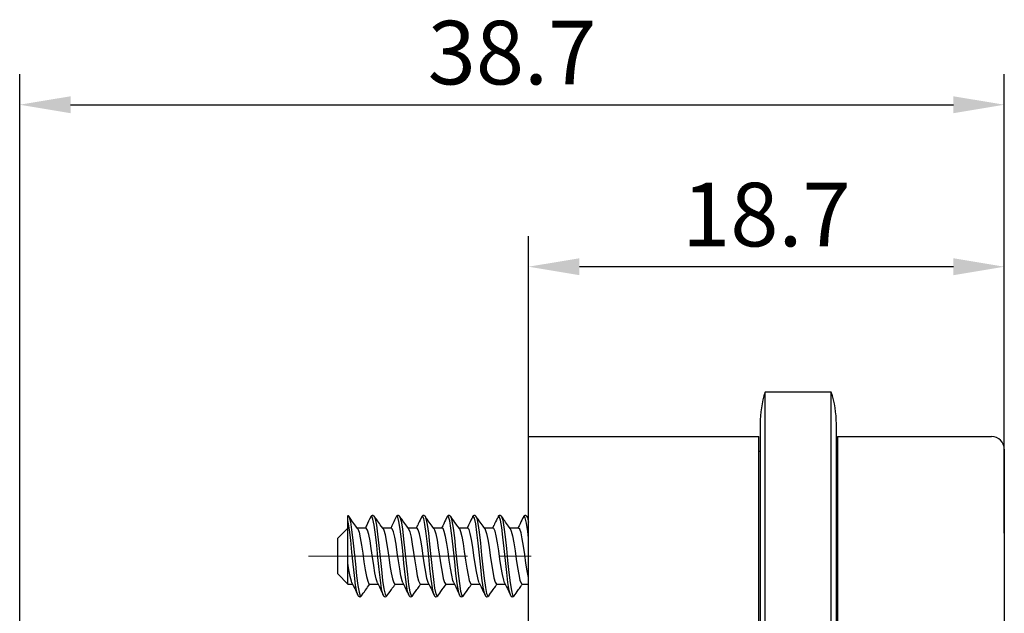
# Model space of a CAD drawing. Units: millimetres. Extents: x 11 to 673, y 29 to 395.
# Drawn here: x 492 to 530, y 322 to 346 of the extents above; entities that cross this region are included whole.
import ezdxf

# ---------------------------------------------------------------- set-up
doc = ezdxf.new("R2010")
doc.units = ezdxf.units.MM
doc.header["$MEASUREMENT"] = 0
doc.linetypes.add('CENTER', pattern=[2, 1.25, -0.25, 0.25, -0.25])
doc.layers.get('0').update_dxf_attribs({"lineweight": 30})
doc.layers.add('CEN', color=1, linetype='CENTER', lineweight=15)
doc.layers.add('DIM', color=3, linetype='Continuous', lineweight=15)
doc.styles.add('Romans字体', font='romans.shx', dxfattribs={"width": 0.75})
doc.dimstyles.new('01', dxfattribs={"dimtxt": 2.5, "dimasz": 2, "dimexe": 1.2, "dimexo": 0.2, "dimgap": 0.8, "dimtad": 1, "dimdec": 1, "dimdsep": 46, "dimtxsty": 'Romans字体', "dimcen": 0, "dimclrd": 1, "dimclre": 6, "dimclrt": 4, "dimazin": 2, "dimtfac": 1, "dimtdec": 1, "dimtofl": 0, "dimtmove": 0, "dimatfit": 3, "dimfxl": 1, "dimtolj": 1, "dimtzin": 0, "dimarcsym": 0})

# ---------------------------------------------------------------- blocks, each defined once
blk = doc.blocks.new('*D2')
at = {"layer": 'Defpoints', "color": 0}
for p in [(511.773, 335.824), (511.773, 325.146), (530.473, 325.146)]:
    blk.add_point(p, dxfattribs=at)
at = {"layer": 'DIM', "color": 6, "lineweight": -2}
for p, q in [((511.773, 325.346), (511.773, 337.024)), ((530.473, 325.346), (530.473, 337.024))]:
    blk.add_line(p, q, dxfattribs=at)
at = {"layer": 'DIM', "color": 1, "lineweight": -2}
blk.add_line((528.473, 335.824), (513.773, 335.824), dxfattribs=at)
at = {"layer": 'DIM', "color": 1}
for points in [[(513.773, 336.157), (513.773, 335.49), (511.773, 335.824)], [(528.473, 336.157), (528.473, 335.49), (530.473, 335.824)]]:
    blk.add_solid(points, dxfattribs=at)
at = {"layer": 'DIM', "color": 4, "insert": (521.123, 339.124), "char_height": 2.5, "attachment_point": 2, "style": 'Romans字体'}
blk.add_mtext('\\A1;18.7', dxfattribs=at)
blk = doc.blocks.new('*D3')
at = {"layer": 'Defpoints', "color": 0}
for p in [(530.473, 342.193), (530.473, 325.146), (491.773, 318.046)]:
    blk.add_point(p, dxfattribs=at)
at = {"layer": 'DIM', "color": 6, "lineweight": -2}
for p, q in [((491.773, 318.246), (491.773, 343.393)), ((530.473, 325.346), (530.473, 343.393))]:
    blk.add_line(p, q, dxfattribs=at)
at = {"layer": 'DIM', "color": 1, "lineweight": -2}
blk.add_line((493.773, 342.193), (528.473, 342.193), dxfattribs=at)
at = {"layer": 'DIM', "color": 1}
for points in [[(493.773, 342.526), (493.773, 341.86), (491.773, 342.193)], [(528.473, 342.526), (528.473, 341.86), (530.473, 342.193)]]:
    blk.add_solid(points, dxfattribs=at)
at = {"layer": 'DIM', "color": 4, "insert": (511.123, 345.493), "char_height": 2.5, "attachment_point": 2, "style": 'Romans字体'}
blk.add_mtext('\\A1;38.7', dxfattribs=at)

msp = doc.modelspace()

# ---------------------------------------------------------------- linework, layer by layer
for p, q in [((521.074, 285.796), (521.074, 330.896)), ((523.673, 330.896), (521.074, 330.896)), ((523.673, 292.296), (523.673, 330.896)), ((520.873, 329.646), (520.873, 287.046)), ((523.873, 287.046), (523.873, 329.646)), ((511.773, 287.546), (511.773, 329.146)), ((511.773, 329.146), (520.823, 329.146)), ((520.823, 287.546), (520.823, 329.146)), ((523.923, 329.146), (523.923, 287.546)), ((523.923, 329.146), (529.973, 329.146)), ((520.823, 328.571), (520.873, 328.571)), ((523.873, 328.571), (523.923, 328.571)), ((530.473, 328.646), (530.473, 288.046)), ((504.673, 323.346), (504.673, 326.041)), ((504.685, 326.031), (504.673, 326.039)), ((504.691, 326.027), (504.685, 326.031)), ((504.696, 326.022), (504.691, 326.027)), ((504.707, 326.009), (504.696, 326.022)), ((504.756, 325.94), (504.707, 326.009)), ((504.707, 326.009), (504.723, 325.977)), ((504.723, 325.977), (504.772, 325.79)), ((504.791, 325.891), (504.756, 325.94)), ((504.833, 325.832), (504.791, 325.891)), ((505.524, 325.896), (505.488, 325.818)), ((505.588, 326.014), (505.524, 325.896)), ((505.587, 326.018), (505.575, 326.002)), ((505.575, 326.002), (505.588, 326.014)), ((505.603, 326.033), (505.587, 326.018)), ((505.61, 326.012), (505.588, 326.014)), ((505.623, 326.043), (505.603, 326.033)), ((505.659, 325.902), (505.61, 326.012)), ((505.644, 326.046), (505.623, 326.043)), ((505.668, 326.041), (505.644, 326.046)), ((505.708, 325.657), (505.659, 325.902)), ((505.685, 326.032), (505.668, 326.041)), ((505.706, 326.009), (505.685, 326.032)), ((505.706, 326.009), (505.745, 325.909)), ((505.756, 325.94), (505.706, 326.009)), ((505.745, 325.909), (505.794, 325.663)), ((505.791, 325.891), (505.756, 325.94)), ((505.833, 325.833), (505.791, 325.891)), ((506.509, 325.863), (506.474, 325.79)), ((506.589, 326.015), (506.509, 325.863)), ((506.592, 326.024), (506.582, 326.012)), ((506.582, 326.012), (506.589, 326.015)), ((506.584, 326.011), (506.589, 326.015)), ((506.632, 325.98), (506.584, 326.011)), ((506.605, 326.034), (506.592, 326.024)), ((506.621, 326.042), (506.605, 326.034)), ((506.644, 326.046), (506.621, 326.042)), ((506.681, 325.807), (506.632, 325.98)), ((506.668, 326.041), (506.644, 326.046)), ((506.685, 326.032), (506.668, 326.041)), ((506.707, 326.009), (506.685, 326.032)), ((506.707, 326.009), (506.718, 325.988)), ((506.756, 325.94), (506.707, 326.009)), ((506.718, 325.988), (506.767, 325.814)), ((506.791, 325.891), (506.756, 325.94)), ((506.833, 325.832), (506.791, 325.891)), ((507.509, 325.863), (507.474, 325.79)), ((507.539, 325.926), (507.509, 325.863)), ((507.591, 326.015), (507.539, 325.926)), ((507.587, 326.018), (507.575, 326.002)), ((507.575, 326.002), (507.591, 326.015)), ((507.603, 326.033), (507.587, 326.018)), ((507.605, 326.015), (507.591, 326.015)), ((507.623, 326.043), (507.603, 326.033)), ((507.654, 325.919), (507.605, 326.015)), ((507.644, 326.046), (507.623, 326.043)), ((507.669, 326.041), (507.644, 326.046)), ((507.703, 325.687), (507.654, 325.919)), ((507.686, 326.031), (507.669, 326.041)), ((507.706, 326.009), (507.686, 326.031)), ((507.706, 326.009), (507.74, 325.927)), ((507.756, 325.94), (507.706, 326.009)), ((507.74, 325.927), (507.789, 325.693)), ((507.791, 325.891), (507.756, 325.94)), ((507.833, 325.832), (507.791, 325.891)), ((508.509, 325.863), (508.474, 325.79)), ((508.539, 325.926), (508.509, 325.863)), ((508.592, 326.016), (508.539, 325.926)), ((508.588, 326.019), (508.578, 326.006)), ((508.578, 326.006), (508.592, 326.016)), ((508.579, 326.006), (508.592, 326.016)), ((508.627, 325.989), (508.579, 326.006)), ((508.601, 326.032), (508.588, 326.019)), ((508.62, 326.042), (508.601, 326.032)), ((508.644, 326.046), (508.62, 326.042)), ((508.676, 325.83), (508.627, 325.989)), ((508.668, 326.041), (508.644, 326.046)), ((508.685, 326.032), (508.668, 326.041)), ((508.707, 326.009), (508.685, 326.032)), ((508.758, 325.937), (508.707, 326.009)), ((508.707, 326.009), (508.714, 325.998)), ((508.714, 325.998), (508.762, 325.837)), ((508.794, 325.887), (508.758, 325.937)), ((508.838, 325.826), (508.794, 325.887)), ((509.509, 325.863), (509.474, 325.79)), ((509.54, 325.926), (509.509, 325.863)), ((509.593, 326.016), (509.54, 325.926)), ((509.587, 326.018), (509.575, 326.002)), ((509.575, 326.002), (509.593, 326.016)), ((509.603, 326.033), (509.587, 326.018)), ((509.601, 326.016), (509.593, 326.016)), ((509.649, 325.935), (509.601, 326.016)), ((509.623, 326.043), (509.603, 326.033)), ((509.644, 326.046), (509.623, 326.043)), ((509.669, 326.041), (509.644, 326.046)), ((509.698, 325.715), (509.649, 325.935)), ((509.685, 326.031), (509.669, 326.041)), ((509.706, 326.009), (509.685, 326.031)), ((509.706, 326.009), (509.736, 325.943)), ((509.756, 325.94), (509.706, 326.009)), ((509.736, 325.943), (509.784, 325.722)), ((509.791, 325.891), (509.756, 325.94)), ((509.833, 325.832), (509.791, 325.891)), ((510.509, 325.863), (510.474, 325.79)), ((510.543, 325.924), (510.509, 325.863)), ((510.621, 325.999), (510.543, 325.924)), ((510.583, 326.013), (510.574, 326)), ((510.574, 326), (510.575, 325.992)), ((510.574, 325.999), (510.621, 325.999)), ((510.623, 325.998), (510.574, 325.999)), ((510.575, 325.992), (510.621, 325.999)), ((510.598, 326.029), (510.583, 326.013)), ((510.619, 326.042), (510.598, 326.029)), ((510.644, 326.046), (510.619, 326.042)), ((510.671, 325.852), (510.623, 325.998)), ((510.668, 326.041), (510.644, 326.046)), ((510.685, 326.032), (510.668, 326.041)), ((510.707, 326.009), (510.685, 326.032)), ((510.771, 325.919), (510.707, 326.009)), ((510.707, 326.009), (510.709, 326.006)), ((510.709, 326.006), (510.758, 325.859)), ((510.758, 325.859), (510.806, 325.582)), ((510.802, 325.876), (510.771, 325.919)), ((510.837, 325.827), (510.802, 325.876)), ((511.509, 325.863), (511.474, 325.79)), ((511.54, 325.926), (511.509, 325.863)), ((511.596, 326.017), (511.54, 325.926)), ((511.587, 326.018), (511.575, 326.002)), ((511.575, 326.002), (511.596, 326.017)), ((511.603, 326.033), (511.587, 326.018)), ((511.596, 326.017), (511.596, 326.017)), ((511.62, 326.001), (511.596, 326.017)), ((511.623, 326.043), (511.603, 326.033)), ((511.644, 325.949), (511.62, 326.001)), ((511.644, 326.046), (511.623, 326.043)), ((511.668, 326.041), (511.644, 326.046)), ((511.693, 325.743), (511.644, 325.949)), ((511.685, 326.032), (511.668, 326.041)), ((511.707, 326.009), (511.685, 326.032)), ((511.773, 325.916), (511.707, 326.009)), ((511.707, 326.009), (511.731, 325.957)), ((511.731, 325.957), (511.752, 325.883)), ((511.752, 325.883), (511.773, 325.783)), ((504.673, 325.546), (504.273, 325.146)), ((504.686, 325.783), (504.673, 325.843)), ((504.734, 325.473), (504.686, 325.783)), ((504.783, 325.067), (504.734, 325.473)), ((504.772, 325.79), (504.821, 325.478)), ((504.821, 325.478), (504.869, 325.07)), ((504.873, 325.776), (504.833, 325.832)), ((504.911, 325.724), (504.873, 325.776)), ((504.948, 325.672), (504.911, 325.724)), ((504.985, 325.621), (504.948, 325.672)), ((505.055, 325.524), (504.985, 325.621)), ((505.382, 325.546), (505.039, 325.546)), ((505.055, 325.524), (505.063, 325.513)), ((505.063, 325.513), (505.111, 325.382)), ((505.376, 325.583), (505.359, 325.546)), ((505.393, 325.619), (505.376, 325.583)), ((505.396, 325.543), (505.382, 325.546)), ((505.414, 325.662), (505.393, 325.619)), ((505.444, 325.466), (505.396, 325.543)), ((505.446, 325.73), (505.414, 325.662)), ((505.488, 325.818), (505.446, 325.73)), ((505.756, 325.3), (505.708, 325.657)), ((505.794, 325.663), (505.843, 325.304)), ((505.873, 325.776), (505.833, 325.833)), ((505.911, 325.724), (505.873, 325.776)), ((505.948, 325.672), (505.911, 325.724)), ((505.985, 325.621), (505.948, 325.672)), ((506.055, 325.524), (505.985, 325.621)), ((506.382, 325.546), (506.039, 325.546)), ((506.055, 325.524), (506.084, 325.466)), ((506.381, 325.593), (506.359, 325.546)), ((506.399, 325.631), (506.381, 325.593)), ((506.418, 325.52), (506.382, 325.546)), ((506.416, 325.667), (506.399, 325.631)), ((506.44, 325.716), (506.416, 325.667)), ((506.466, 325.399), (506.418, 325.52)), ((506.474, 325.79), (506.44, 325.716)), ((506.73, 325.508), (506.681, 325.807)), ((506.778, 325.11), (506.73, 325.508)), ((506.767, 325.814), (506.816, 325.514)), ((506.816, 325.514), (506.864, 325.114)), ((506.873, 325.776), (506.833, 325.832)), ((506.911, 325.724), (506.873, 325.776)), ((506.948, 325.672), (506.911, 325.724)), ((506.985, 325.621), (506.948, 325.672)), ((507.055, 325.524), (506.985, 325.621)), ((507.382, 325.546), (507.039, 325.546)), ((507.055, 325.524), (507.058, 325.52)), ((507.058, 325.52), (507.106, 325.399)), ((507.381, 325.593), (507.359, 325.546)), ((507.399, 325.631), (507.381, 325.593)), ((507.391, 325.545), (507.382, 325.546)), ((507.44, 325.478), (507.391, 325.545)), ((507.416, 325.667), (507.399, 325.631)), ((507.44, 325.717), (507.416, 325.667)), ((507.474, 325.79), (507.44, 325.717)), ((507.488, 325.315), (507.44, 325.478)), ((507.751, 325.339), (507.703, 325.687)), ((507.789, 325.693), (507.838, 325.344)), ((507.873, 325.776), (507.833, 325.832)), ((507.911, 325.724), (507.873, 325.776)), ((507.948, 325.672), (507.911, 325.724)), ((507.985, 325.621), (507.948, 325.672)), ((508.055, 325.524), (507.985, 325.621)), ((508.382, 325.546), (508.039, 325.546)), ((508.055, 325.524), (508.08, 325.478)), ((508.08, 325.478), (508.128, 325.315)), ((508.363, 325.555), (508.359, 325.546)), ((508.381, 325.593), (508.363, 325.555)), ((508.399, 325.631), (508.381, 325.593)), ((508.413, 325.527), (508.382, 325.546)), ((508.416, 325.667), (508.399, 325.631)), ((508.462, 325.415), (508.413, 325.527)), ((508.44, 325.716), (508.416, 325.667)), ((508.474, 325.79), (508.44, 325.716)), ((508.725, 325.543), (508.676, 325.83)), ((508.773, 325.153), (508.725, 325.543)), ((508.762, 325.837), (508.811, 325.548)), ((508.811, 325.548), (508.86, 325.157)), ((508.881, 325.766), (508.838, 325.826)), ((508.924, 325.705), (508.881, 325.766)), ((508.96, 325.655), (508.924, 325.705)), ((508.993, 325.61), (508.96, 325.655)), ((509.055, 325.524), (508.993, 325.61)), ((509.382, 325.546), (509.039, 325.546)), ((509.055, 325.524), (509.102, 325.415)), ((509.379, 325.588), (509.359, 325.546)), ((509.396, 325.623), (509.379, 325.588)), ((509.386, 325.546), (509.382, 325.546)), ((509.435, 325.489), (509.386, 325.546)), ((509.414, 325.662), (509.396, 325.623)), ((509.44, 325.716), (509.414, 325.662)), ((509.483, 325.335), (509.435, 325.489)), ((509.474, 325.79), (509.44, 325.716)), ((509.747, 325.378), (509.698, 325.715)), ((509.784, 325.722), (509.833, 325.383)), ((509.873, 325.776), (509.833, 325.832)), ((509.911, 325.724), (509.873, 325.776)), ((509.948, 325.672), (509.911, 325.724)), ((509.985, 325.621), (509.948, 325.672)), ((510.055, 325.524), (509.985, 325.621)), ((510.382, 325.546), (510.039, 325.546)), ((510.055, 325.524), (510.075, 325.489)), ((510.075, 325.489), (510.123, 325.335)), ((510.381, 325.593), (510.359, 325.546)), ((510.399, 325.631), (510.381, 325.593)), ((510.408, 325.533), (510.382, 325.546)), ((510.416, 325.667), (510.399, 325.631)), ((510.457, 325.431), (510.408, 325.533)), ((510.44, 325.717), (510.416, 325.667)), ((510.474, 325.79), (510.44, 325.717)), ((510.72, 325.576), (510.671, 325.852)), ((510.769, 325.195), (510.72, 325.576)), ((510.806, 325.582), (510.855, 325.199)), ((510.873, 325.777), (510.837, 325.827)), ((510.911, 325.724), (510.873, 325.777)), ((510.948, 325.672), (510.911, 325.724)), ((510.985, 325.621), (510.948, 325.672)), ((511.055, 325.524), (510.985, 325.621)), ((511.382, 325.546), (511.039, 325.546)), ((511.055, 325.524), (511.097, 325.431)), ((511.381, 325.593), (511.359, 325.546)), ((511.399, 325.63), (511.381, 325.593)), ((511.43, 325.499), (511.382, 325.546)), ((511.416, 325.667), (511.399, 325.63)), ((511.44, 325.716), (511.416, 325.667)), ((511.479, 325.354), (511.43, 325.499)), ((511.474, 325.79), (511.44, 325.716)), ((511.742, 325.416), (511.693, 325.743)), ((504.273, 323.746), (504.273, 325.146)), ((505.111, 325.382), (505.16, 325.165)), ((505.16, 325.165), (505.208, 324.881)), ((505.493, 325.294), (505.444, 325.466)), ((505.542, 325.044), (505.493, 325.294)), ((505.805, 324.863), (505.756, 325.3)), ((505.843, 325.304), (505.891, 324.865)), ((506.084, 325.466), (506.133, 325.294)), ((506.133, 325.294), (506.182, 325.044)), ((506.515, 325.19), (506.466, 325.399)), ((506.564, 324.911), (506.515, 325.19)), ((506.827, 324.651), (506.778, 325.11)), ((506.864, 325.114), (506.913, 324.652)), ((507.106, 325.399), (507.155, 325.19)), ((507.155, 325.19), (507.204, 324.911)), ((507.537, 325.071), (507.488, 325.315)), ((507.8, 324.909), (507.751, 325.339)), ((507.838, 325.344), (507.886, 324.911)), ((508.128, 325.315), (508.177, 325.071)), ((508.51, 325.214), (508.462, 325.415)), ((508.559, 324.941), (508.51, 325.214)), ((508.822, 324.698), (508.773, 325.153)), ((508.86, 325.157), (508.908, 324.7)), ((509.102, 325.415), (509.15, 325.214)), ((509.15, 325.214), (509.199, 324.941)), ((509.532, 325.099), (509.483, 325.335)), ((509.581, 324.802), (509.532, 325.099)), ((509.795, 324.954), (509.747, 325.378)), ((509.833, 325.383), (509.882, 324.957)), ((510.123, 325.335), (510.172, 325.099)), ((510.172, 325.099), (510.221, 324.802)), ((510.505, 325.237), (510.457, 325.431)), ((510.554, 324.971), (510.505, 325.237)), ((510.817, 324.745), (510.769, 325.195)), ((510.855, 325.199), (510.904, 324.747)), ((511.097, 325.431), (511.145, 325.237)), ((511.145, 325.237), (511.194, 324.971)), ((511.527, 325.125), (511.479, 325.354)), ((511.576, 324.833), (511.527, 325.125)), ((511.773, 325.155), (511.742, 325.416)), ((504.832, 324.604), (504.783, 325.067)), ((504.869, 325.07), (504.918, 324.605)), ((505.208, 324.881), (505.257, 324.557)), ((505.59, 324.738), (505.542, 325.044)), ((505.639, 324.405), (505.59, 324.738)), ((505.854, 324.388), (505.805, 324.863)), ((505.891, 324.865), (505.94, 324.388)), ((506.182, 325.044), (506.23, 324.738)), ((506.23, 324.738), (506.279, 324.405)), ((506.612, 324.59), (506.564, 324.911)), ((507.204, 324.911), (507.252, 324.59)), ((507.586, 324.77), (507.537, 325.071)), ((507.634, 324.439), (507.586, 324.77)), ((507.849, 324.435), (507.8, 324.909)), ((507.886, 324.911), (507.935, 324.435)), ((508.177, 325.071), (508.226, 324.77)), ((508.226, 324.77), (508.274, 324.439)), ((508.608, 324.623), (508.559, 324.941)), ((508.871, 324.22), (508.822, 324.698)), ((508.908, 324.7), (508.957, 324.219)), ((509.199, 324.941), (509.248, 324.623)), ((509.629, 324.472), (509.581, 324.802)), ((509.844, 324.483), (509.795, 324.954)), ((509.882, 324.957), (509.93, 324.483)), ((510.221, 324.802), (510.269, 324.472)), ((510.603, 324.655), (510.554, 324.971)), ((510.866, 324.267), (510.817, 324.745)), ((510.904, 324.747), (510.952, 324.266)), ((511.194, 324.971), (511.243, 324.655)), ((511.625, 324.505), (511.576, 324.833)), ((504.88, 324.126), (504.832, 324.604)), ((504.918, 324.605), (504.967, 324.125)), ((505.257, 324.557), (505.306, 324.222)), ((505.688, 324.076), (505.639, 324.405)), ((505.902, 323.918), (505.854, 324.388)), ((505.94, 324.388), (505.989, 323.915)), ((506.279, 324.405), (506.328, 324.076)), ((506.661, 324.255), (506.612, 324.59)), ((506.876, 324.173), (506.827, 324.651)), ((506.913, 324.652), (506.962, 324.172)), ((507.252, 324.59), (507.301, 324.255)), ((507.683, 324.108), (507.634, 324.439)), ((507.897, 323.963), (507.849, 324.435)), ((507.935, 324.435), (507.984, 323.961)), ((508.274, 324.439), (508.323, 324.108)), ((508.656, 324.288), (508.608, 324.623)), ((509.248, 324.623), (509.296, 324.288)), ((509.678, 324.14), (509.629, 324.472)), ((509.893, 324.009), (509.844, 324.483)), ((509.93, 324.483), (509.979, 324.006)), ((510.269, 324.472), (510.318, 324.14)), ((510.651, 324.321), (510.603, 324.655)), ((510.7, 323.997), (510.651, 324.321)), ((511.243, 324.655), (511.291, 324.321)), ((511.291, 324.321), (511.34, 323.997)), ((511.673, 324.172), (511.625, 324.505)), ((504.714, 323.908), (504.673, 324.172)), ((504.929, 323.678), (504.88, 324.126)), ((504.967, 324.125), (505.015, 323.674)), ((505.306, 324.222), (505.354, 323.908)), ((505.736, 323.782), (505.688, 324.076)), ((506.328, 324.076), (506.376, 323.782)), ((506.71, 323.938), (506.661, 324.255)), ((506.758, 323.667), (506.71, 323.938)), ((506.924, 323.72), (506.876, 324.173)), ((506.962, 324.172), (507.01, 323.716)), ((507.301, 324.255), (507.35, 323.938)), ((507.35, 323.938), (507.398, 323.667)), ((507.732, 323.808), (507.683, 324.108)), ((507.946, 323.536), (507.897, 323.963)), ((507.984, 323.961), (508.032, 323.531)), ((508.323, 324.108), (508.372, 323.808)), ((508.705, 323.967), (508.656, 324.288)), ((508.754, 323.691), (508.705, 323.967)), ((508.919, 323.762), (508.871, 324.22)), ((508.957, 324.219), (509.006, 323.759)), ((509.296, 324.288), (509.345, 323.967)), ((509.345, 323.967), (509.394, 323.691)), ((509.727, 323.836), (509.678, 324.14)), ((509.941, 323.575), (509.893, 324.009)), ((509.979, 324.006), (510.028, 323.57)), ((510.318, 324.14), (510.367, 323.836)), ((510.749, 323.716), (510.7, 323.997)), ((510.915, 323.805), (510.866, 324.267)), ((510.952, 324.266), (511.001, 323.802)), ((511.34, 323.997), (511.389, 323.716)), ((511.722, 323.864), (511.673, 324.172)), ((504.273, 323.746), (504.673, 323.346)), ((504.763, 323.644), (504.714, 323.908)), ((504.812, 323.455), (504.763, 323.644)), ((504.978, 323.301), (504.929, 323.678)), ((505.015, 323.674), (505.064, 323.295)), ((505.354, 323.908), (505.403, 323.644)), ((505.403, 323.644), (505.452, 323.455)), ((505.785, 323.549), (505.736, 323.782)), ((505.834, 323.399), (505.785, 323.549)), ((505.951, 323.497), (505.902, 323.918)), ((505.989, 323.915), (506.037, 323.492)), ((506.376, 323.782), (506.425, 323.549)), ((506.425, 323.549), (506.474, 323.399)), ((506.807, 323.47), (506.758, 323.667)), ((506.973, 323.334), (506.924, 323.72)), ((507.01, 323.716), (507.059, 323.329)), ((507.398, 323.667), (507.447, 323.47)), ((507.78, 323.568), (507.732, 323.808)), ((507.829, 323.409), (507.78, 323.568)), ((507.995, 323.192), (507.946, 323.536)), ((508.372, 323.808), (508.42, 323.568)), ((508.42, 323.568), (508.469, 323.409)), ((508.802, 323.485), (508.754, 323.691)), ((508.968, 323.368), (508.919, 323.762)), ((509.006, 323.759), (509.054, 323.363)), ((509.394, 323.691), (509.442, 323.485)), ((509.775, 323.589), (509.727, 323.836)), ((509.824, 323.421), (509.775, 323.589)), ((509.99, 323.222), (509.941, 323.575)), ((510.028, 323.57), (510.076, 323.215)), ((510.367, 323.836), (510.415, 323.589)), ((510.415, 323.589), (510.464, 323.421)), ((510.797, 323.502), (510.749, 323.716)), ((510.963, 323.403), (510.915, 323.805)), ((511.001, 323.802), (511.05, 323.398)), ((511.389, 323.716), (511.437, 323.502)), ((511.771, 323.61), (511.722, 323.864)), ((511.773, 323.598), (511.771, 323.61)), ((504.673, 323.346), (504.859, 323.346)), ((504.834, 323.398), (504.812, 323.455)), ((504.834, 323.398), (504.885, 323.291)), ((504.885, 323.291), (504.911, 323.237)), ((504.911, 323.237), (504.94, 323.174)), ((504.94, 323.174), (504.968, 323.116)), ((505.026, 323.031), (504.978, 323.301)), ((505.064, 323.295), (505.113, 323.023)), ((505.356, 323.092), (505.412, 323.169)), ((505.412, 323.169), (505.448, 323.22)), ((505.448, 323.22), (505.485, 323.271)), ((505.452, 323.455), (505.5, 323.357)), ((505.485, 323.271), (505.539, 323.346)), ((505.5, 323.357), (505.523, 323.346)), ((505.523, 323.346), (505.859, 323.346)), ((505.834, 323.398), (505.834, 323.399)), ((505.834, 323.398), (505.885, 323.291)), ((505.885, 323.291), (505.911, 323.237)), ((505.911, 323.237), (505.94, 323.174)), ((505.94, 323.174), (505.968, 323.116)), ((506, 323.164), (505.951, 323.497)), ((506.048, 322.95), (506, 323.164)), ((506.037, 323.492), (506.086, 323.158)), ((506.086, 323.158), (506.135, 322.943)), ((506.381, 323.126), (506.418, 323.178)), ((506.418, 323.178), (506.443, 323.213)), ((506.443, 323.213), (506.473, 323.255)), ((506.473, 323.255), (506.503, 323.296)), ((506.474, 323.399), (506.522, 323.346)), ((506.503, 323.296), (506.539, 323.346)), ((506.522, 323.346), (506.859, 323.346)), ((506.834, 323.398), (506.807, 323.47)), ((506.834, 323.398), (506.885, 323.291)), ((506.885, 323.291), (506.911, 323.237)), ((506.911, 323.237), (506.94, 323.174)), ((506.94, 323.174), (506.968, 323.116)), ((507.022, 323.052), (506.973, 323.334)), ((507.059, 323.329), (507.108, 323.045)), ((507.381, 323.126), (507.418, 323.177)), ((507.418, 323.177), (507.443, 323.213)), ((507.443, 323.213), (507.473, 323.254)), ((507.447, 323.47), (507.496, 323.362)), ((507.473, 323.254), (507.503, 323.296)), ((507.496, 323.362), (507.523, 323.346)), ((507.503, 323.296), (507.539, 323.346)), ((507.523, 323.346), (507.859, 323.346)), ((507.834, 323.398), (507.829, 323.409)), ((507.834, 323.398), (507.885, 323.291)), ((507.885, 323.291), (507.911, 323.237)), ((507.911, 323.237), (507.94, 323.174)), ((507.94, 323.174), (507.968, 323.116)), ((508.043, 322.966), (507.995, 323.192)), ((508.032, 323.531), (508.081, 323.186)), ((508.081, 323.186), (508.13, 322.958)), ((508.381, 323.126), (508.418, 323.178)), ((508.418, 323.178), (508.443, 323.213)), ((508.443, 323.213), (508.473, 323.255)), ((508.469, 323.409), (508.518, 323.347)), ((508.473, 323.255), (508.503, 323.296)), ((508.503, 323.296), (508.539, 323.346)), ((508.518, 323.347), (508.523, 323.346)), ((508.523, 323.346), (508.859, 323.346)), ((508.834, 323.398), (508.802, 323.485)), ((508.834, 323.398), (508.885, 323.291)), ((508.885, 323.291), (508.911, 323.237)), ((508.911, 323.237), (508.94, 323.174)), ((508.94, 323.174), (508.968, 323.116)), ((509.017, 323.074), (508.968, 323.368)), ((509.054, 323.363), (509.103, 323.067)), ((509.381, 323.126), (509.418, 323.177)), ((509.418, 323.177), (509.443, 323.213)), ((509.442, 323.485), (509.491, 323.369)), ((509.443, 323.213), (509.473, 323.254)), ((509.473, 323.254), (509.503, 323.296)), ((509.491, 323.369), (509.523, 323.346)), ((509.503, 323.296), (509.539, 323.346)), ((509.523, 323.346), (509.859, 323.346)), ((509.834, 323.398), (509.824, 323.421)), ((509.834, 323.398), (509.885, 323.291)), ((509.885, 323.291), (509.911, 323.237)), ((509.911, 323.237), (509.94, 323.174)), ((509.94, 323.174), (509.968, 323.116)), ((510.039, 322.982), (509.99, 323.222)), ((510.076, 323.215), (510.125, 322.975)), ((510.381, 323.126), (510.418, 323.178)), ((510.418, 323.178), (510.443, 323.213)), ((510.443, 323.213), (510.473, 323.255)), ((510.464, 323.421), (510.513, 323.348)), ((510.473, 323.255), (510.503, 323.296)), ((510.503, 323.296), (510.539, 323.346)), ((510.513, 323.348), (510.523, 323.346)), ((510.523, 323.346), (510.859, 323.346)), ((510.834, 323.397), (510.797, 323.502)), ((510.834, 323.397), (510.885, 323.291)), ((510.885, 323.291), (510.911, 323.237)), ((510.911, 323.237), (510.94, 323.174)), ((510.94, 323.174), (510.972, 323.107)), ((511.012, 323.098), (510.963, 323.403)), ((511.05, 323.398), (511.098, 323.091)), ((511.381, 323.126), (511.418, 323.177)), ((511.418, 323.177), (511.443, 323.213)), ((511.437, 323.502), (511.486, 323.376)), ((511.443, 323.213), (511.473, 323.254)), ((511.473, 323.254), (511.503, 323.296)), ((511.486, 323.376), (511.523, 323.346)), ((511.503, 323.296), (511.539, 323.346)), ((511.523, 323.346), (511.773, 323.346)), ((504.968, 323.116), (504.995, 323.058)), ((504.995, 323.058), (505.017, 323.01)), ((505.017, 323.01), (505.036, 322.97)), ((505.063, 322.913), (505.026, 323.031)), ((505.036, 322.97), (505.063, 322.913)), ((505.063, 322.913), (505.079, 322.884)), ((505.079, 322.884), (505.094, 322.867)), ((505.094, 322.867), (505.116, 322.852)), ((505.113, 323.023), (505.161, 322.883)), ((505.116, 322.852), (505.14, 322.846)), ((505.14, 322.846), (505.159, 322.848)), ((505.159, 322.848), (505.176, 322.855)), ((505.161, 322.883), (505.207, 322.883)), ((505.176, 322.855), (505.189, 322.864)), ((505.189, 322.864), (505.207, 322.883)), ((505.207, 322.883), (505.278, 322.983)), ((505.278, 322.983), (505.32, 323.042)), ((505.32, 323.042), (505.356, 323.092)), ((505.968, 323.116), (505.995, 323.058)), ((505.995, 323.058), (506.017, 323.01)), ((506.017, 323.01), (506.036, 322.97)), ((506.036, 322.97), (506.063, 322.913)), ((506.063, 322.913), (506.048, 322.95)), ((506.063, 322.913), (506.078, 322.886)), ((506.078, 322.886), (506.095, 322.866)), ((506.095, 322.866), (506.132, 322.845)), ((506.132, 322.845), (506.171, 322.851)), ((506.135, 322.943), (506.183, 322.867)), ((506.171, 322.851), (506.207, 322.883)), ((506.183, 322.867), (506.207, 322.883)), ((506.207, 322.883), (506.281, 322.987)), ((506.281, 322.987), (506.331, 323.057)), ((506.331, 323.057), (506.381, 323.126)), ((506.968, 323.116), (506.995, 323.058)), ((506.995, 323.058), (507.017, 323.01)), ((507.017, 323.01), (507.036, 322.97)), ((507.063, 322.913), (507.022, 323.052)), ((507.036, 322.97), (507.063, 322.913)), ((507.063, 322.913), (507.081, 322.881)), ((507.081, 322.881), (507.11, 322.855)), ((507.108, 323.045), (507.156, 322.891)), ((507.11, 322.855), (507.143, 322.846)), ((507.143, 322.846), (507.176, 322.855)), ((507.156, 322.891), (507.205, 322.881)), ((507.176, 322.855), (507.206, 322.883)), ((507.205, 322.881), (507.206, 322.883)), ((507.206, 322.883), (507.281, 322.987)), ((507.281, 322.987), (507.331, 323.057)), ((507.331, 323.057), (507.381, 323.126)), ((507.968, 323.116), (507.995, 323.058)), ((507.995, 323.058), (508.017, 323.01)), ((508.017, 323.01), (508.036, 322.97)), ((508.036, 322.97), (508.063, 322.913)), ((508.063, 322.913), (508.043, 322.966)), ((508.063, 322.913), (508.078, 322.886)), ((508.078, 322.886), (508.095, 322.866)), ((508.095, 322.866), (508.133, 322.845)), ((508.13, 322.958), (508.178, 322.868)), ((508.133, 322.845), (508.171, 322.851)), ((508.171, 322.851), (508.207, 322.883)), ((508.178, 322.868), (508.207, 322.883)), ((508.207, 322.883), (508.281, 322.987)), ((508.281, 322.987), (508.331, 323.057)), ((508.331, 323.057), (508.381, 323.126)), ((508.968, 323.116), (508.995, 323.058)), ((508.995, 323.058), (509.017, 323.01)), ((509.063, 322.913), (509.017, 323.074)), ((509.017, 323.01), (509.036, 322.97)), ((509.036, 322.97), (509.063, 322.913)), ((509.063, 322.913), (509.076, 322.888)), ((509.076, 322.888), (509.107, 322.856)), ((509.103, 323.067), (509.152, 322.9)), ((509.107, 322.856), (509.141, 322.845)), ((509.141, 322.845), (509.174, 322.851)), ((509.152, 322.9), (509.2, 322.875)), ((509.174, 322.851), (509.2, 322.875)), ((509.2, 322.875), (509.281, 322.987)), ((509.2, 322.875), (509.2, 322.875)), ((509.281, 322.987), (509.331, 323.057)), ((509.331, 323.057), (509.381, 323.126)), ((509.968, 323.116), (509.995, 323.058)), ((509.995, 323.058), (510.017, 323.01)), ((510.017, 323.01), (510.036, 322.97)), ((510.036, 322.97), (510.063, 322.913)), ((510.063, 322.913), (510.039, 322.982)), ((510.063, 322.913), (510.079, 322.885)), ((510.079, 322.885), (510.096, 322.865)), ((510.096, 322.865), (510.135, 322.845)), ((510.125, 322.975), (510.174, 322.87)), ((510.135, 322.845), (510.173, 322.852)), ((510.173, 322.852), (510.207, 322.883)), ((510.174, 322.87), (510.207, 322.883)), ((510.207, 322.883), (510.281, 322.987)), ((510.281, 322.987), (510.331, 323.057)), ((510.331, 323.057), (510.381, 323.126)), ((510.972, 323.107), (510.997, 323.054)), ((510.997, 323.054), (511.016, 323.012)), ((511.061, 322.918), (511.012, 323.098)), ((511.016, 323.012), (511.03, 322.983)), ((511.03, 322.983), (511.063, 322.913)), ((511.063, 322.913), (511.061, 322.918)), ((511.063, 322.913), (511.078, 322.886)), ((511.078, 322.886), (511.095, 322.866)), ((511.095, 322.866), (511.133, 322.846)), ((511.098, 323.091), (511.147, 322.91)), ((511.133, 322.846), (511.172, 322.852)), ((511.147, 322.91), (511.196, 322.871)), ((511.172, 322.852), (511.206, 322.883)), ((511.196, 322.871), (511.206, 322.883)), ((511.206, 322.883), (511.281, 322.987)), ((511.281, 322.987), (511.331, 323.057)), ((511.331, 323.057), (511.381, 323.126))]:
    msp.add_line(p, q)
for centre, radius, start, end in [((524.873, 329.646), 4, 161.79, 180), ((519.873, 329.646), 4, 0, 18.21), ((529.973, 328.646), 0.5, 0, 90)]:
    msp.add_arc(centre, radius, start, end)
at = {"layer": 'CEN', "ltscale": 5}
msp.add_line((503.13, 324.446), (512.683, 324.446), dxfattribs=at)

# ---------------------------------------------------------------- dimensions: what is measured, and where the dimension line sits
at = {"layer": 'DIM'}
dim = msp.add_linear_dim(base=(530.473, 342.193), p1=(491.773, 318.046), p2=(530.473, 325.146), text='38.7', dimstyle='01', dxfattribs=at)
dim.commit()
dim.dimension.update_dxf_attribs({"geometry": '*D3', "text_midpoint": (511.123, 342.193), "dimtype": 160})
dim = msp.add_linear_dim(base=(511.773, 335.824), p1=(530.473, 325.146), p2=(511.773, 325.146), angle=180, text='18.7', dimstyle='01', dxfattribs=at)
dim.commit()
dim.dimension.update_dxf_attribs({"geometry": '*D2', "text_midpoint": (521.123, 335.824), "dimtype": 160})

doc.saveas('drawing.dxf')
